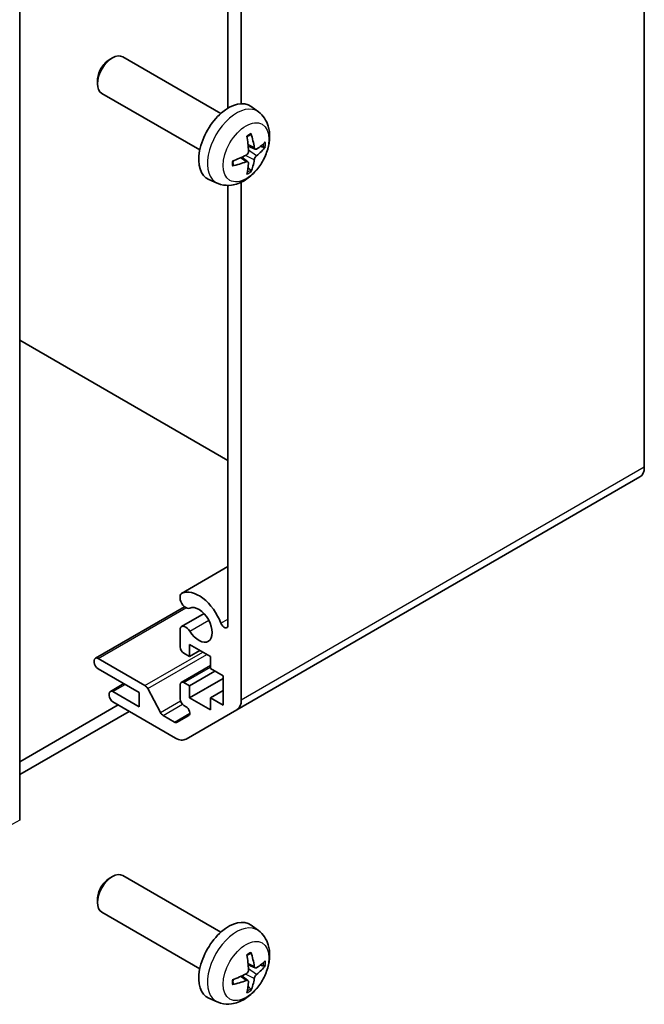
# Model space of a CAD drawing. Units: millimetres. Extents: x 36 to 4790, y 7 to 863.
# Drawn here: x 763 to 822, y 197 to 290 of the extents above; entities that cross this region are included whole.
import ezdxf

# ---------------------------------------------------------------- set-up
doc = ezdxf.new("R2010")
doc.units = ezdxf.units.MM
doc.header["$LTSCALE"] = 2.5
doc.layers.add('Visible (ISO)', color=7, linetype='Continuous', lineweight=35)
doc.layers.add('Visible Narrow (ISO)', color=7, linetype='Continuous', lineweight=25)

msp = doc.modelspace()

# ---------------------------------------------------------------- linework, layer by layer
at = {"layer": 'Visible (ISO)'}
for p, q in [((822.1305, 247.7826), (822.1305, 334.938)), ((783.9467, 312.8926), (783.9467, 282.2325)), ((782.6739, 281.8062), (782.6739, 307.274)), ((762.9456, 214.3608), (762.9456, 302.3308)), ((771.4312, 286.3966), (771.735, 286.5719)), ((782.0126, 281.3141), (772.7346, 286.6708)), ((770.3204, 284.4726), (770.3204, 284.1218)), ((780.0126, 277.85), (770.7346, 283.2067)), ((785.5642, 281.4574), (784.8645, 281.9681)), ((785.2648, 277.9209), (784.5974, 278.2162)), ((784.5774, 276.7302), (783.9878, 277.1605)), ((781.6643, 274.7026), (780.8722, 275.0532)), ((782.6739, 232.8254), (782.6739, 274.4949)), ((783.9467, 274.8012), (783.9467, 225.7372)), ((782.6739, 248.433), (762.9456, 259.8231)), ((783.5325, 224.8216), (821.7163, 246.867)), ((778.2841, 235.8382), (782.6739, 238.3727)), ((778.1484, 235.2446), (778.1484, 235.6645)), ((770.1203, 229.6987), (778.5659, 234.5748)), ((778.2841, 232.6868), (780.4183, 233.919)), ((778.1484, 230.7762), (778.1484, 232.5132)), ((779.0323, 231.0008), (779.0323, 229.8577)), ((781.0122, 229.8577), (779.0323, 231.0008)), ((779.0323, 229.8577), (780.0223, 230.4292)), ((770.3703, 229.674), (774.8077, 227.112)), ((779.0323, 229.8577), (778.502, 230.1638)), ((781.0122, 228.7146), (781.0122, 229.8577)), ((770.0167, 229.3065), (770.0167, 229.4698)), ((774.2593, 226.4488), (770.3703, 228.6942)), ((778.252, 227.4125), (781.0122, 229.0061)), ((782.2143, 228.0205), (781.0122, 228.7146)), ((779.0323, 227.0816), (781.4365, 228.4696)), ((779.0323, 225.9385), (782.2143, 227.7756)), ((782.2143, 225.2445), (782.2143, 228.0205)), ((771.5345, 226.5552), (772.8048, 227.2886)), ((775.0719, 226.8224), (776.2752, 224.5646)), ((778.1484, 225.8364), (778.1484, 227.1836)), ((778.502, 227.3878), (779.0323, 227.0816)), ((779.0323, 227.0816), (779.0323, 225.9385)), ((771.4309, 226.163), (771.4309, 226.3263)), ((771.7845, 226.5304), (774.2593, 225.1016)), ((774.2593, 225.1016), (774.2593, 226.4488)), ((779.0323, 225.9385), (781.0122, 224.7954)), ((781.0122, 225.9385), (782.2143, 226.6325)), ((781.0122, 225.9385), (782.2143, 225.2445)), ((781.0122, 224.7954), (781.0122, 225.9385)), ((762.9456, 219.8964), (772.2618, 225.2751)), ((777.7041, 222.133), (771.7845, 225.5506)), ((778.7122, 225.1027), (778.502, 225.224)), ((783.5325, 224.8216), (778.7041, 222.0339)), ((762.9456, 218.6717), (773.3224, 224.6627)), ((776.5394, 224.2751), (777.6162, 223.6534)), ((777.8662, 223.6286), (778.9622, 224.2614)), ((771.4312, 208.8294), (771.735, 209.0047)), ((782.0126, 203.747), (772.7346, 209.1036)), ((770.3204, 206.9054), (770.3204, 206.5547)), ((780.0126, 200.2829), (770.7346, 205.6395)), ((785.5642, 203.8902), (784.8645, 204.401)), ((785.2648, 200.3537), (784.5974, 200.6491)), ((784.5774, 199.163), (783.9878, 199.5933)), ((781.6643, 197.1354), (780.8722, 197.486))]:
    msp.add_line(p, q, dxfattribs=at)
for centre, major_axis, ratio, start_param, end_param in [((771.7346, 284.9387), (-1, -1.7321), 0.5773503, 3.1415927, 6.2831853), ((771.4309, 285.1141), (-0.7853, -1.3602), 0.5773503, 3.926758, 5.4980199), ((782.7446, 278.5821), (-2, -3.4641), 0.5773503, 3.0796893, 6.3450887), ((780.4478, 280.0163), (2.5666, -5.9702), 0.5535342, 0.9593188, 1.1983031), ((780.2504, 279.9023), (-3.9094, 5.191), 0.5952629, 3.9628231, 4.2018074), ((780.3441, 279.8482), (-6.4957, -0.1911), 0.4946241, 2.4477608, 2.6867451), ((780.3441, 280.0762), (6.4948, -0.2196), 0.654173, 5.6260122, 5.8649965), ((780.3542, 279.8541), (-6.4536, -0.7624), 0.5535342, 1.9432896, 2.1822739), ((780.3542, 280.0821), (6.4503, -0.7902), 0.5952629, 5.2229706, 5.4619549), ((780.4478, 280.028), (3.0824, -5.721), 0.4946241, 0.4548476, 0.6938319), ((780.2504, 279.914), (-3.4375, 5.5149), 0.654173, 3.5597815, 3.7987657), ((820.7163, 248.5991), (1, -1.7321), 0.5773503, 0, 0.7853982), ((779.9162, 232.8583), (-1.7001, 2.9446), 0.5773503, 4.4387306, 6.232218), ((778.6841, 235.1453), (-0.4001, 0.6929), 0.5773503, 6.232218, 6.7414407), ((778.6841, 235.1453), (0.4, -0.6928), 0.5773503, 4.2541336, 6.232218), ((779.9162, 232.8583), (0.9, -1.5588), 0.5773503, 4.7633563, 9.3738106), ((778.6841, 231.994), (-0.4, 0.6928), 0.5773503, 4.7633563, 6.7414407), ((782.3206, 233.0294), (0.2499, -0.4328), 0.5773503, 4.4387306, 7.0685835), ((778.502, 230.5721), (-0.25, 0.433), 0.5773503, 0.7853982, 2.3561945), ((770.3703, 229.2657), (-0.25, 0.433), 0.5773503, 5.4977871, 7.0685835), ((770.3703, 229.1024), (-0.25, 0.433), 0.5773503, 0.7853982, 2.3561945), ((774.8077, 226.7038), (0.25, -0.433), 0.5773503, 1.5120405, 2.3561945), ((778.502, 226.9795), (-0.25, 0.433), 0.5773503, 5.4977871, 7.0685835), ((771.7845, 226.1222), (-0.25, 0.433), 0.5773503, 5.4977871, 7.0685835), ((771.7845, 225.9589), (-0.25, 0.433), 0.5773503, 0.7853982, 2.3561945), ((778.502, 225.6323), (-0.25, 0.433), 0.5773503, 0.7853982, 2.3561945), ((778.7122, 224.6944), (0.25, -0.433), 0.5773503, 0, 2.3561945), ((782.5325, 226.5536), (1, -1.7321), 0.5773503, 0, 0.7853982), ((776.5394, 224.6833), (0.25, -0.433), 0.5773503, 4.6536332, 5.4977871), ((777.6162, 224.0616), (0.25, -0.433), 0.5773503, 5.4977871, 6.2831853), ((777.7041, 223.766), (1, -1.7321), 0.5773503, 5.4977871, 6.2831853), ((771.7346, 207.3715), (-1, -1.7321), 0.5773503, 3.1415927, 6.2831853), ((771.4309, 207.5469), (-0.7853, -1.3602), 0.5773503, 3.926758, 5.4980199), ((782.7446, 201.0149), (-2, -3.4641), 0.5773503, 3.0796893, 6.3450887), ((780.4478, 202.4491), (2.5666, -5.9702), 0.5535342, 0.9593188, 1.1983031), ((780.2504, 202.3351), (-3.9094, 5.191), 0.5952629, 3.9628231, 4.2018074), ((780.3441, 202.281), (-6.4957, -0.1911), 0.4946241, 2.4477608, 2.6867451), ((780.3441, 202.5091), (6.4948, -0.2196), 0.654173, 5.6260122, 5.8649965), ((780.3542, 202.2869), (-6.4536, -0.7624), 0.5535342, 1.9432896, 2.1822739), ((780.3542, 202.5149), (6.4503, -0.7902), 0.5952629, 5.2229706, 5.4619549), ((780.4478, 202.4608), (3.0824, -5.721), 0.4946241, 0.4548476, 0.6938319), ((780.2504, 202.3468), (-3.4375, 5.5149), 0.654173, 3.5597815, 3.7987657)]:
    msp.add_ellipse(centre, major_axis=major_axis, ratio=ratio, start_param=start_param, end_param=end_param, dxfattribs=at)
for points, knots in [([(785.5642, 281.4574), (785.79, 281.2926), (785.9817, 281.09), (786.3018, 280.6271), (786.4195, 280.3642), (786.597, 279.7696), (786.6337, 279.4379), (786.6265, 278.7049), (786.5586, 278.3059), (786.3263, 277.5129), (786.156, 277.1201), (785.7347, 276.3861), (785.4847, 276.0447), (784.9085, 275.4308), (784.582, 275.1582), (783.8581, 274.7355), (783.462, 274.5768), (782.6878, 274.4752), (782.3322, 274.489), (781.8744, 274.6186), (781.768, 274.6567), (781.6643, 274.7026)], [5.5596905, 5.5596905, 5.5596905, 5.5596905, 5.7646504, 5.7646504, 5.9972402, 5.9972402, 6.2945976, 6.2945976, 6.6698576, 6.6698576, 7.0642825, 7.0642825, 7.4541188, 7.4541188, 7.8483866, 7.8483866, 8.2226925, 8.2226925, 8.4943548, 8.4943548, 8.5774764, 8.5774764, 8.5774764, 8.5774764]), ([(784.4737, 279.0953), (784.4889, 279.1061), (784.5041, 279.1166), (784.5458, 279.1446), (784.5723, 279.1615), (784.6252, 279.1937), (784.6515, 279.2089), (784.7041, 279.2376), (784.7303, 279.251), (784.7824, 279.2762), (784.8083, 279.2879), (784.8341, 279.2986)], [4.59955792, 4.59955792, 4.59955792, 4.59955792, 4.63089772, 4.63089772, 4.68541419, 4.68541419, 4.73993066, 4.73993066, 4.79444713, 4.79444713, 4.8489636, 4.8489636, 4.8489636, 4.8489636]), ([(784.8568, 279.3959), (784.861, 279.3833), (784.8637, 279.3695), (784.8647, 279.346), (784.8626, 279.3327), (784.8545, 279.3142), (784.8472, 279.3058), (784.8376, 279.3002), (784.8359, 279.2994), (784.834, 279.2987)], [0.014560073, 0.014560073, 0.014560073, 0.014560073, 0.018722682, 0.018722682, 0.023429831, 0.023429831, 0.028069056, 0.028069056, 0.028985175, 0.028985175, 0.028985175, 0.028985175]), ([(785.3984, 277.9405), (785.3722, 277.9239), (785.3439, 277.9133), (785.2908, 277.9101), (785.2661, 277.9175), (785.226, 277.9454), (785.2081, 277.9679), (785.1861, 278.0182), (785.1795, 278.0429), (785.1758, 278.069)], [-0.203600863, -0.203600863, -0.203600863, -0.203600863, -0.191101084, -0.191101084, -0.178601305, -0.178601305, -0.166077191, -0.166077191, -0.156924256, -0.156924256, -0.156924256, -0.156924256]), ([(786.2208, 278.1502), (786.2147, 278.1418), (786.2052, 278.1332), (786.1844, 278.12), (786.1687, 278.1134), (786.14, 278.1061), (786.1218, 278.1041), (786.0939, 278.1047), (786.0796, 278.1065), (786.0671, 278.1095)], [0.014560073, 0.014560073, 0.014560073, 0.014560073, 0.018722682, 0.018722682, 0.023429831, 0.023429831, 0.028069056, 0.028069056, 0.031810177, 0.031810177, 0.031810177, 0.031810177]), ([(784.6271, 277.7522), (784.6285, 277.7156), (784.6234, 277.674), (784.5997, 277.5914), (784.5809, 277.5505), (784.5367, 277.4798), (784.5083, 277.4454), (784.4537, 277.3969), (784.429, 277.3797), (784.4046, 277.3667)], [-0.203600879, -0.203600879, -0.203600879, -0.203600879, -0.1911011, -0.1911011, -0.178601322, -0.178601322, -0.166077208, -0.166077208, -0.156924273, -0.156924273, -0.156924273, -0.156924273]), ([(785.1758, 276.9215), (785.1807, 276.9545), (785.1909, 276.9931), (785.2212, 277.0719), (785.2413, 277.1121), (785.2846, 277.1833), (785.3107, 277.2191), (785.358, 277.2718), (785.3786, 277.2913), (785.3984, 277.3069)], [-0.203600879, -0.203600879, -0.203600879, -0.203600879, -0.1911011, -0.1911011, -0.178601322, -0.178601322, -0.166077208, -0.166077208, -0.156924273, -0.156924273, -0.156924273, -0.156924273]), ([(783.1688, 276.4143), (783.169, 276.4124), (783.1692, 276.4105), (783.1692, 276.3994), (783.1655, 276.3888), (783.1536, 276.3726), (783.1431, 276.3641), (783.1222, 276.3532), (783.1089, 276.3487), (783.096, 276.346)], [0.045553558, 0.045553558, 0.045553558, 0.045553558, 0.046469677, 0.046469677, 0.051108902, 0.051108902, 0.055816051, 0.055816051, 0.05997866, 0.05997866, 0.05997866, 0.05997866]), ([(783.1688, 276.4143), (783.1653, 276.442), (783.1624, 276.4703), (783.1581, 276.528), (783.1567, 276.5574), (783.1553, 276.6173), (783.1552, 276.6477), (783.1567, 276.7096), (783.1581, 276.741), (783.1615, 276.7911), (783.163, 276.8095), (783.1647, 276.8281)], [3.00501803, 3.00501803, 3.00501803, 3.00501803, 3.0595345, 3.0595345, 3.11405097, 3.11405097, 3.16856744, 3.16856744, 3.22308391, 3.22308391, 3.25442371, 3.25442371, 3.25442371, 3.25442371]), ([(784.4046, 276.7332), (784.4369, 276.7463), (784.4705, 276.7538), (784.5301, 276.7532), (784.5562, 276.7451), (784.5953, 276.7177), (784.6109, 276.6965), (784.6256, 276.6504), (784.6281, 276.6281), (784.6271, 276.6047)], [-0.203600863, -0.203600863, -0.203600863, -0.203600863, -0.191101084, -0.191101084, -0.178601305, -0.178601305, -0.166077191, -0.166077191, -0.156924256, -0.156924256, -0.156924256, -0.156924256]), ([(784.8152, 275.941), (784.824, 275.9318), (784.8327, 275.9203), (784.8472, 275.8964), (784.8545, 275.8796), (784.8626, 275.8511), (784.8647, 275.8343), (784.8637, 275.8095), (784.861, 275.7971), (784.8568, 275.7876)], [0.042728556, 0.042728556, 0.042728556, 0.042728556, 0.046469677, 0.046469677, 0.051108902, 0.051108902, 0.055816051, 0.055816051, 0.05997866, 0.05997866, 0.05997866, 0.05997866]), ([(785.5642, 203.8902), (785.79, 203.7254), (785.9817, 203.5228), (786.3018, 203.0599), (786.4195, 202.7971), (786.597, 202.2024), (786.6337, 201.8707), (786.6265, 201.1377), (786.5586, 200.7388), (786.3263, 199.9457), (786.156, 199.5529), (785.7347, 198.819), (785.4847, 198.4775), (784.9085, 197.8636), (784.582, 197.591), (783.8581, 197.1683), (783.462, 197.0096), (782.6878, 196.9081), (782.3322, 196.9218), (781.8744, 197.0514), (781.768, 197.0896), (781.6643, 197.1354)], [5.5596905, 5.5596905, 5.5596905, 5.5596905, 5.7646504, 5.7646504, 5.9972402, 5.9972402, 6.2945976, 6.2945976, 6.6698576, 6.6698576, 7.0642825, 7.0642825, 7.4541188, 7.4541188, 7.8483866, 7.8483866, 8.2226925, 8.2226925, 8.4943548, 8.4943548, 8.5774764, 8.5774764, 8.5774764, 8.5774764]), ([(784.4737, 201.5281), (784.4889, 201.5389), (784.5041, 201.5494), (784.5458, 201.5774), (784.5723, 201.5943), (784.6252, 201.6265), (784.6515, 201.6417), (784.7041, 201.6704), (784.7303, 201.6839), (784.7824, 201.709), (784.8083, 201.7207), (784.8341, 201.7315)], [4.59955792, 4.59955792, 4.59955792, 4.59955792, 4.63089772, 4.63089772, 4.68541419, 4.68541419, 4.73993066, 4.73993066, 4.79444713, 4.79444713, 4.8489636, 4.8489636, 4.8489636, 4.8489636]), ([(784.8568, 201.8287), (784.861, 201.8161), (784.8637, 201.8024), (784.8647, 201.7789), (784.8626, 201.7655), (784.8545, 201.7471), (784.8472, 201.7386), (784.8376, 201.7331), (784.8359, 201.7322), (784.834, 201.7315)], [0.014560073, 0.014560073, 0.014560073, 0.014560073, 0.018722682, 0.018722682, 0.023429831, 0.023429831, 0.028069056, 0.028069056, 0.028985175, 0.028985175, 0.028985175, 0.028985175]), ([(786.2208, 200.583), (786.2147, 200.5746), (786.2052, 200.5661), (786.1844, 200.5528), (786.1687, 200.5462), (786.14, 200.5389), (786.1218, 200.5369), (786.0939, 200.5375), (786.0796, 200.5393), (786.0671, 200.5423)], [0.014560073, 0.014560073, 0.014560073, 0.014560073, 0.018722682, 0.018722682, 0.023429831, 0.023429831, 0.028069056, 0.028069056, 0.031810177, 0.031810177, 0.031810177, 0.031810177]), ([(784.6271, 200.185), (784.6285, 200.1485), (784.6234, 200.1068), (784.5997, 200.0242), (784.5809, 199.9833), (784.5367, 199.9126), (784.5083, 199.8782), (784.4537, 199.8297), (784.429, 199.8125), (784.4046, 199.7996)], [-0.203600879, -0.203600879, -0.203600879, -0.203600879, -0.1911011, -0.1911011, -0.178601322, -0.178601322, -0.166077208, -0.166077208, -0.156924273, -0.156924273, -0.156924273, -0.156924273]), ([(785.3984, 200.3733), (785.3722, 200.3567), (785.3439, 200.3461), (785.2908, 200.343), (785.2661, 200.3503), (785.226, 200.3783), (785.2081, 200.4007), (785.1861, 200.451), (785.1795, 200.4757), (785.1758, 200.5018)], [-0.203600863, -0.203600863, -0.203600863, -0.203600863, -0.191101084, -0.191101084, -0.178601305, -0.178601305, -0.166077191, -0.166077191, -0.156924256, -0.156924256, -0.156924256, -0.156924256]), ([(785.1758, 199.3543), (785.1807, 199.3873), (785.1909, 199.4259), (785.2212, 199.5047), (785.2413, 199.5449), (785.2846, 199.6161), (785.3107, 199.6519), (785.358, 199.7046), (785.3786, 199.7241), (785.3984, 199.7398)], [-0.203600879, -0.203600879, -0.203600879, -0.203600879, -0.1911011, -0.1911011, -0.178601322, -0.178601322, -0.166077208, -0.166077208, -0.156924273, -0.156924273, -0.156924273, -0.156924273]), ([(783.1688, 198.8472), (783.169, 198.8452), (783.1692, 198.8433), (783.1692, 198.8322), (783.1655, 198.8216), (783.1536, 198.8054), (783.1431, 198.7969), (783.1222, 198.7861), (783.1089, 198.7815), (783.096, 198.7789)], [0.045553558, 0.045553558, 0.045553558, 0.045553558, 0.046469677, 0.046469677, 0.051108902, 0.051108902, 0.055816051, 0.055816051, 0.05997866, 0.05997866, 0.05997866, 0.05997866]), ([(783.1688, 198.8472), (783.1653, 198.8748), (783.1624, 198.9031), (783.1581, 198.9608), (783.1567, 198.9902), (783.1553, 199.0501), (783.1552, 199.0805), (783.1567, 199.1424), (783.1581, 199.1738), (783.1615, 199.2239), (783.163, 199.2423), (783.1647, 199.2609)], [3.00501803, 3.00501803, 3.00501803, 3.00501803, 3.0595345, 3.0595345, 3.11405097, 3.11405097, 3.16856744, 3.16856744, 3.22308391, 3.22308391, 3.25442371, 3.25442371, 3.25442371, 3.25442371]), ([(784.4046, 199.166), (784.4369, 199.1791), (784.4705, 199.1866), (784.5301, 199.186), (784.5562, 199.1779), (784.5953, 199.1505), (784.6109, 199.1294), (784.6256, 199.0833), (784.6281, 199.0609), (784.6271, 199.0375)], [-0.203600863, -0.203600863, -0.203600863, -0.203600863, -0.191101084, -0.191101084, -0.178601305, -0.178601305, -0.166077191, -0.166077191, -0.156924256, -0.156924256, -0.156924256, -0.156924256]), ([(784.8152, 198.3739), (784.824, 198.3646), (784.8327, 198.3531), (784.8472, 198.3292), (784.8545, 198.3124), (784.8626, 198.2839), (784.8647, 198.2671), (784.8637, 198.2424), (784.861, 198.2299), (784.8568, 198.2204)], [0.042728556, 0.042728556, 0.042728556, 0.042728556, 0.046469677, 0.046469677, 0.051108902, 0.051108902, 0.055816051, 0.055816051, 0.05997866, 0.05997866, 0.05997866, 0.05997866])]:
    msp.add_open_spline(points, degree=3, knots=knots, dxfattribs=at)
for points, weights in [([(785.7514, 278.1863), (785.9034, 278.1493), (786.0671, 278.1095)], [1.08273581423, 1.07755563664, 1.07090462709]), ([(784.8152, 275.941), (784.6988, 276.0629), (784.5908, 276.1761)], [1.07090462707, 1.07755563662, 1.08273581421]), ([(785.7514, 200.6191), (785.9034, 200.5821), (786.0671, 200.5423)], [1.08273581423, 1.07755563664, 1.07090462709]), ([(784.8152, 198.3739), (784.6988, 198.4958), (784.5908, 198.6089)], [1.07090462707, 1.07755563662, 1.08273581421])]:
    msp.add_rational_spline(points, weights, degree=2, dxfattribs=at)
at = {"layer": 'Visible Narrow (ISO)'}
for p, q in [((785.1758, 278.069), (784.5837, 278.3531)), ((784.4046, 276.7332), (783.8625, 277.1039)), ((785.1758, 276.9215), (784.3376, 277.3316)), ((785.3984, 277.3069), (784.6241, 277.8278)), ((822.1305, 247.7826), (783.9467, 225.7372)), ((778.305, 235.8491), (782.6739, 238.3715)), ((770.3703, 229.674), (778.7, 234.4831)), ((779.0632, 232.2599), (780.8609, 233.2978)), ((782.0125, 233.0075), (782.6739, 233.3894)), ((774.8077, 227.112), (780.2878, 230.2759)), ((775.0719, 226.8224), (780.6707, 230.0549)), ((778.502, 227.3878), (781.0122, 228.837)), ((771.7845, 226.5304), (772.9512, 227.204)), ((776.2752, 224.5646), (778.1761, 225.6621)), ((776.5394, 224.2751), (778.3687, 225.3312)), ((777.6162, 223.6534), (779.0658, 224.4903)), ((762.9456, 214.3608), (753.4869, 209.2746)), ((785.1758, 200.5018), (784.5837, 200.7859)), ((785.1758, 199.3543), (784.3376, 199.7644)), ((785.3984, 199.7398), (784.6241, 200.2606)), ((784.4046, 199.166), (783.8625, 199.5367))]:
    msp.add_line(p, q, dxfattribs=at)
for centre, major_axis, start_param, end_param in [((783.4934, 278.1498), (1.9537, 3.3839), 6.221282, 9.4866813), ((784.6584, 277.4772), (-1.1137, -1.9289), 3.8006881, 4.0532935), ((784.6149, 277.5023), (-1.0366, -1.7954), 2.2191702, 2.4253628), ((784.6584, 277.4772), (1.1137, 1.9289), 5.3714845, 5.6240898), ((784.6584, 277.4772), (-1.1137, -1.9289), 5.3714845, 5.6240898), ((784.6584, 277.4772), (1.1137, 1.9289), 3.8006881, 4.0532935), ((784.6149, 277.5023), (-1.0366, -1.7954), 0.7162298, 0.9224224), ((783.4934, 200.5826), (1.9537, 3.3839), 6.221282, 9.4866813), ((784.6584, 199.91), (-1.1137, -1.9289), 3.8006881, 4.0532935), ((784.6149, 199.9351), (-1.0366, -1.7954), 2.2191702, 2.4253628), ((784.6584, 199.91), (1.1137, 1.9289), 5.3714845, 5.6240898), ((784.6584, 199.91), (-1.1137, -1.9289), 5.3714845, 5.6240898), ((784.6584, 199.91), (1.1137, 1.9289), 3.8006881, 4.0532935), ((784.6149, 199.9351), (-1.0366, -1.7954), 0.7162298, 0.9224224)]:
    msp.add_ellipse(centre, major_axis=major_axis, ratio=0.5773503, start_param=start_param, end_param=end_param, dxfattribs=at)
for centre in [(784.3921, 277.6309), (784.3921, 200.0637)]:
    msp.add_ellipse(centre, major_axis=(-1.5344, -2.6577), ratio=0.5773503, dxfattribs=at)

doc.saveas('drawing.dxf')
